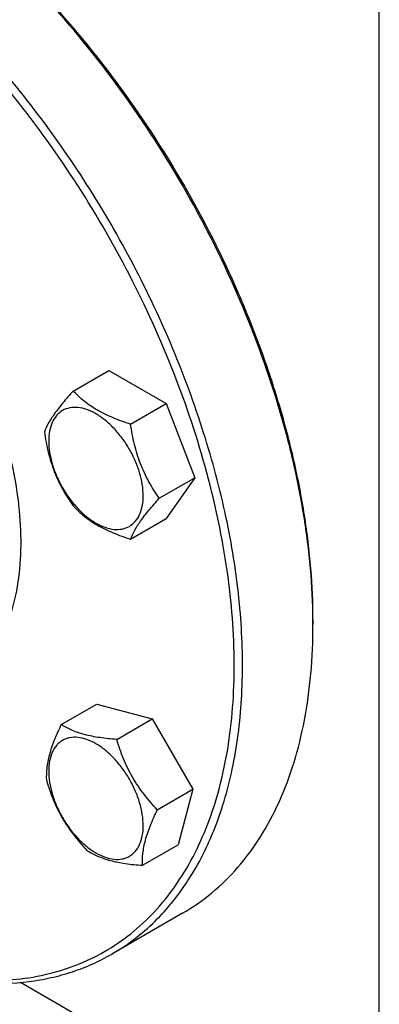
# Model space of a CAD drawing. Units: millimetres. Extents: x 0 to 4200, y -3 to 2970.
# Drawn here: x 3252 to 3314, y 999 to 1167 of the extents above; entities that cross this region are included whole.
import ezdxf

# ---------------------------------------------------------------- set-up
doc = ezdxf.new("R2010")
doc.units = ezdxf.units.MM
doc.header["$LTSCALE"] = 231
doc.layers.get('0').update_dxf_attribs({"linetype": 'CONTINUOUS'})

msp = doc.modelspace()

# ---------------------------------------------------------------- linework, layer by layer
at = {"color": 7, "linetype": 'Continuous'}
for p, q in [((3313.762, 967.16), (3313.762, 1210.069)), ((3261.534, 1103.344), (3267.603, 1106.848)), ((3267.603, 1106.848), (3277.401, 1101.191)), ((3271.332, 1097.687), (3277.401, 1101.191)), ((3277.401, 1101.191), (3282.3, 1088.564)), ((3276.231, 1085.061), (3282.3, 1088.564)), ((3282.3, 1088.564), (3277.401, 1081.595)), ((3271.332, 1078.091), (3277.401, 1081.595)), ((3302.448, 1064.324), (3302.448, 1063.508)), ((3259.505, 1046.475), (3265.573, 1049.978)), ((3265.573, 1049.978), (3275.037, 1047.442)), ((3268.969, 1043.939), (3275.037, 1047.442)), ((3275.037, 1047.442), (3281.966, 1035.442)), ((3275.897, 1031.939), (3281.966, 1035.442)), ((3281.966, 1035.442), (3279.43, 1025.978)), ((3273.362, 1022.475), (3279.43, 1025.978)), ((3280.184, 1014.295), (3268.163, 1007.355)), ((3313.762, 967.16), (3252.534, 1002.509))]:
    msp.add_line(p, q, dxfattribs=at)
msp.add_arc((3200.39, 1063.506), 102.058, 0.00094, 0.45821, dxfattribs=at)
for points, knots in [([(3302.445, 1064.322), (3302.422, 1067.24), (3302.12, 1073.204), (3300.971, 1082.264), (3299.125, 1091.558), (3295.72, 1104.289), (3289.827, 1120.207), (3280.517, 1138.618), (3269.228, 1155.885), (3258.389, 1168.948), (3249.067, 1178.263), (3241.94, 1184.509), (3234.669, 1190.034), (3229.655, 1193.277), (3227.14, 1194.756)], [0, 0, 0, 0, 0.0559966, 0.1144459, 0.1751095, 0.2376952, 0.3672022, 0.5, 0.6327977, 0.7623048, 0.8248905, 0.8855541, 0.9440034, 1, 1, 1, 1]), ([(3302.448, 1064.324), (3302.448, 1067.238), (3302.189, 1073.197), (3301.092, 1082.258), (3299.286, 1091.562), (3296.791, 1101.021), (3293.629, 1110.545), (3288.538, 1123.272), (3280.729, 1138.74), (3271.238, 1153.237), (3262.761, 1164.009), (3256.094, 1171.51), (3249.151, 1178.4), (3241.995, 1184.616), (3234.698, 1190.097), (3229.666, 1193.301), (3227.143, 1194.758)], [0, 0, 0, 0, 0.0558447, 0.1141921, 0.1748025, 0.2373795, 0.3015817, 0.3670325, 0.5, 0.6329674, 0.6984182, 0.7626204, 0.8251975, 0.8858079, 0.9441552, 1, 1, 1, 1]), ([(3238.448, 1003.63), (3240.477, 1003.273), (3244.483, 1002.789), (3250.413, 1002.796), (3256.07, 1003.557), (3261.405, 1005.07), (3266.373, 1007.326), (3270.931, 1010.306), (3275.039, 1013.984), (3278.664, 1018.325), (3281.779, 1023.293), (3284.363, 1028.846), (3286.399, 1034.939), (3287.874, 1041.527), (3288.779, 1048.558), (3289.108, 1055.98), (3288.86, 1063.738), (3287.742, 1074.632), (3284.876, 1088.703), (3279.355, 1105.642), (3271.859, 1122.413), (3262.614, 1138.51), (3251.899, 1153.45), (3240.033, 1166.786), (3227.374, 1178.116), (3218.292, 1184.354), (3213.706, 1187.002)], [0, 0, 0, 0, 0.0255426, 0.049928, 0.0733612, 0.096104, 0.1184643, 0.1407775, 0.1633829, 0.1865981, 0.2106988, 0.2359063, 0.2623826, 0.2902313, 0.3195025, 0.3501989, 0.3822817, 0.4156771, 0.4859341, 0.5599068, 0.6362256, 0.7133675, 0.7897579, 0.8638694, 0.9343229, 1, 1, 1, 1]), ([(3268.163, 1007.355), (3269.484, 1008.117), (3272.044, 1009.823), (3275.558, 1012.87), (3278.735, 1016.394), (3282.566, 1021.793), (3285.574, 1028.012), (3287.771, 1034.8), (3289.521, 1042.358), (3290.629, 1052.626), (3290.296, 1065.699), (3288.342, 1079.503), (3284.811, 1093.748), (3279.777, 1108.135), (3273.35, 1122.357), (3265.664, 1136.112), (3256.885, 1149.106), (3247.2, 1161.062), (3236.814, 1171.726), (3225.948, 1180.869), (3218.275, 1185.997), (3214.413, 1188.227)], [0, 0, 0, 0, 0.0213312, 0.0428908, 0.0648953, 0.0875391, 0.1353122, 0.1607343, 0.1872587, 0.2436938, 0.3046389, 0.3697236, 0.4383177, 0.5096008, 0.5826216, 0.6563496, 0.729723, 0.8016959, 0.8712848, 0.9376198, 1, 1, 1, 1]), ([(3213.706, 1144.952), (3215.682, 1143.811), (3219.608, 1141.188), (3225.167, 1136.51), (3230.481, 1131.054), (3235.436, 1124.937), (3239.928, 1118.289), (3243.86, 1111.251), (3247.148, 1103.975), (3249.723, 1096.614), (3251.53, 1089.326), (3252.53, 1082.264), (3252.7, 1075.575), (3252.033, 1069.397), (3250.538, 1063.859), (3248.575, 1059.8), (3246.615, 1057.038), (3244.989, 1055.235), (3243.191, 1053.676), (3241.882, 1052.803), (3241.206, 1052.413)], [0, 0, 0, 0, 0.0623832, 0.1287213, 0.1983136, 0.2702899, 0.3436669, 0.4173983, 0.4904226, 0.5617092, 0.6303065, 0.6953944, 0.7563424, 0.8127802, 0.8646813, 0.9124567, 0.9351016, 0.9571071, 0.9786678, 1, 1, 1, 1]), ([(3261.534, 1103.344), (3260.933, 1102.675), (3259.822, 1101.401), (3258.383, 1099.558), (3257.324, 1097.911), (3256.822, 1096.856), (3256.635, 1096.374)], [0, 0, 0, 0, 0.3154009, 0.592108, 0.8188795, 1, 1, 1, 1]), ([(3271.332, 1097.687), (3270.327, 1098.008), (3268.392, 1098.693), (3265.708, 1099.977), (3263.416, 1101.53), (3262.119, 1102.732), (3261.534, 1103.344)], [0, 0, 0, 0, 0.2768189, 0.5376908, 0.7779912, 1, 1, 1, 1]), ([(3273.492, 1085.485), (3273.492, 1086.122), (3273.375, 1087.448), (3272.91, 1089.448), (3272.164, 1091.475), (3271.167, 1093.451), (3269.954, 1095.302), (3268.572, 1096.961), (3267.072, 1098.364), (3265.508, 1099.461), (3263.935, 1100.209), (3262.406, 1100.578), (3260.97, 1100.542), (3259.692, 1100.078), (3258.651, 1099.203), (3257.902, 1097.978), (3257.457, 1096.469), (3257.369, 1095.371), (3257.369, 1094.793)], [0, 0, 0, 0, 0.0665867, 0.138433, 0.214058, 0.2916513, 0.3692445, 0.4448693, 0.5167151, 0.5833013, 0.6436803, 0.6976944, 0.746277, 0.7916498, 0.8370228, 0.8856058, 0.9396204, 1, 1, 1, 1]), ([(3256.635, 1096.374), (3256.803, 1095.218), (3257.225, 1092.929), (3258.242, 1089.617), (3259.694, 1086.54), (3260.899, 1084.651), (3261.534, 1083.748)], [0, 0, 0, 0, 0.2562207, 0.5096514, 0.757821, 1, 1, 1, 1]), ([(3276.231, 1085.061), (3275.596, 1085.964), (3274.391, 1087.853), (3272.939, 1090.93), (3271.922, 1094.242), (3271.5, 1096.531), (3271.332, 1097.687)], [0, 0, 0, 0, 0.242179, 0.4903486, 0.7437793, 1, 1, 1, 1]), ([(3257.369, 1094.793), (3257.369, 1094.155), (3257.486, 1092.829), (3257.951, 1090.829), (3258.697, 1088.803), (3259.694, 1086.827), (3260.907, 1084.975), (3262.289, 1083.316), (3263.789, 1081.913), (3265.353, 1080.817), (3266.926, 1080.068), (3268.455, 1079.699), (3269.891, 1079.736), (3271.169, 1080.199), (3272.21, 1081.074), (3272.959, 1082.299), (3273.404, 1083.808), (3273.492, 1084.907), (3273.492, 1085.485)], [0, 0, 0, 0, 0.0665867, 0.138433, 0.214058, 0.2916513, 0.3692445, 0.4448693, 0.5167151, 0.5833013, 0.6436803, 0.6976944, 0.746277, 0.7916498, 0.8370228, 0.8856058, 0.9396204, 1, 1, 1, 1]), ([(3271.332, 1078.091), (3271.519, 1078.573), (3272.021, 1079.628), (3273.08, 1081.274), (3274.519, 1083.118), (3275.63, 1084.391), (3276.231, 1085.061)], [0, 0, 0, 0, 0.1811205, 0.407892, 0.6845991, 1, 1, 1, 1]), ([(3261.534, 1083.748), (3262.119, 1083.136), (3263.416, 1081.933), (3265.708, 1080.381), (3268.392, 1079.097), (3270.327, 1078.412), (3271.332, 1078.091)], [0, 0, 0, 0, 0.2220088, 0.4623092, 0.7231811, 1, 1, 1, 1]), ([(3280.184, 1014.295), (3281.946, 1015.313), (3285.335, 1017.677), (3289.812, 1022.084), (3293.663, 1027.314), (3296.852, 1033.309), (3299.353, 1040.007), (3301.148, 1047.344), (3302.223, 1055.249), (3302.448, 1060.708), (3302.448, 1063.508)], [0, 0, 0, 0, 0.1080126, 0.2180615, 0.3319993, 0.4513574, 0.5772773, 0.7105003, 0.8513946, 1, 1, 1, 1]), ([(3259.505, 1046.475), (3259.083, 1045.601), (3258.318, 1043.912), (3257.453, 1041.428), (3256.996, 1039.135), (3256.944, 1037.684), (3256.969, 1037.01)], [0, 0, 0, 0, 0.2941038, 0.5616921, 0.7956452, 1, 1, 1, 1]), ([(3268.969, 1043.939), (3268.002, 1044.01), (3266.156, 1044.192), (3263.573, 1044.685), (3261.359, 1045.435), (3260.076, 1046.116), (3259.505, 1046.475)], [0, 0, 0, 0, 0.2941051, 0.5616939, 0.7956466, 1, 1, 1, 1]), ([(3271.131, 1024.023), (3271.317, 1024.131), (3271.677, 1024.382), (3272.321, 1025.016), (3272.96, 1026.057), (3273.404, 1027.566), (3273.542, 1029.302), (3273.375, 1031.204), (3272.91, 1033.205), (3272.164, 1035.232), (3271.167, 1037.207), (3269.954, 1039.059), (3268.572, 1040.718), (3267.072, 1042.121), (3265.508, 1043.218), (3263.935, 1043.966), (3262.406, 1044.336), (3261.186, 1044.303), (3260.314, 1044.062), (3259.917, 1043.876), (3259.73, 1043.768)], [0, 0, 0, 0, 0.0225457, 0.0455164, 0.0940841, 0.1480817, 0.2084422, 0.2750079, 0.3468315, 0.4224326, 0.5000015, 0.5775702, 0.6531711, 0.7249943, 0.7915594, 0.8519194, 0.9059165, 0.9544837, 0.9774544, 1, 1, 1, 1]), ([(3259.73, 1043.768), (3259.544, 1043.66), (3259.184, 1043.41), (3258.54, 1042.775), (3257.901, 1041.735), (3257.457, 1040.226), (3257.319, 1038.489), (3257.486, 1036.587), (3257.951, 1034.586), (3258.697, 1032.56), (3259.694, 1030.584), (3260.907, 1028.732), (3262.289, 1027.073), (3263.789, 1025.67), (3265.353, 1024.573), (3266.926, 1023.825), (3268.455, 1023.455), (3269.675, 1023.488), (3270.547, 1023.729), (3270.944, 1023.915), (3271.131, 1024.023)], [0, 0, 0, 0, 0.0225457, 0.0455164, 0.0940841, 0.1480817, 0.2084422, 0.2750079, 0.3468315, 0.4224326, 0.5000015, 0.5775702, 0.6531711, 0.7249943, 0.7915594, 0.8519194, 0.9059165, 0.9544837, 0.9774544, 1, 1, 1, 1]), ([(3275.897, 1031.939), (3275.101, 1032.785), (3273.571, 1034.55), (3271.604, 1037.46), (3270.067, 1040.618), (3269.304, 1042.826), (3268.969, 1043.939)], [0, 0, 0, 0, 0.2491578, 0.5000003, 0.7508426, 1, 1, 1, 1]), ([(3256.969, 1037.01), (3257.304, 1035.898), (3258.067, 1033.69), (3259.604, 1030.531), (3261.57, 1027.621), (3263.101, 1025.857), (3263.897, 1025.01)], [0, 0, 0, 0, 0.2491574, 0.4999997, 0.7508422, 1, 1, 1, 1]), ([(3273.362, 1022.475), (3273.336, 1023.148), (3273.388, 1024.6), (3273.845, 1026.892), (3274.711, 1029.376), (3275.475, 1031.065), (3275.897, 1031.939)], [0, 0, 0, 0, 0.2043548, 0.4383079, 0.7058962, 1, 1, 1, 1]), ([(3263.897, 1025.01), (3264.468, 1024.652), (3265.751, 1023.971), (3267.965, 1023.221), (3270.549, 1022.728), (3272.394, 1022.546), (3273.362, 1022.475)], [0, 0, 0, 0, 0.2043534, 0.4383061, 0.7058949, 1, 1, 1, 1]), ([(3237.572, 1003.481), (3240.346, 1002.904), (3245.816, 1002.159), (3252.628, 1002.369), (3257.759, 1003.26), (3261.408, 1004.265), (3264.891, 1005.613), (3267.096, 1006.739), (3268.163, 1007.355)], [0, 0, 0, 0, 0.2696909, 0.5231036, 0.645109, 0.7647578, 0.8827901, 1, 1, 1, 1])]:
    msp.add_open_spline(points, degree=3, knots=knots, dxfattribs=at)

doc.saveas('drawing.dxf')
